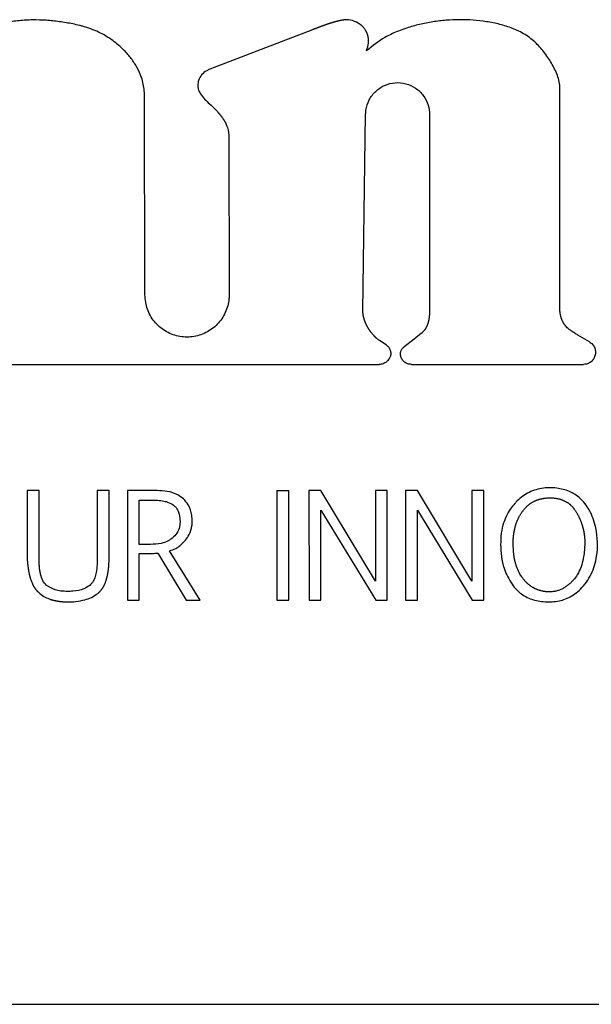
# Model space of a CAD drawing. Units: inches. Extents: x 0.4 to 16.6, y 0.2 to 10.8.
# Drawn here: x 11.8 to 11.8, y 5.7 to 5.8 of the extents above; entities that cross this region are included whole.
import ezdxf

# ---------------------------------------------------------------- set-up
doc = ezdxf.new("R2010")
doc.units = ezdxf.units.IN
doc.header["$MEASUREMENT"] = 0
doc.layers.add('WH', color=7, linetype='Continuous')

msp = doc.modelspace()

# ---------------------------------------------------------------- linework, layer by layer
at = {"layer": 'WH', "linetype": 'Continuous', "lineweight": 25}
for p, q in [((11.795407, 5.806529), (11.789411, 5.804225)), ((11.809873, 5.790248), (11.809874, 5.803192)), ((11.785624, 5.791036), (11.785593, 5.802763)), ((11.798361, 5.7901), (11.798522, 5.8016)), ((11.802262, 5.801574), (11.802262, 5.790216)), ((11.790534, 5.800237), (11.790545, 5.791039)), ((11.811603, 5.788301), (11.810917, 5.788697)), ((11.799725, 5.788115), (11.799331, 5.788376)), ((11.801355, 5.788457), (11.800748, 5.787983)), ((11.776795, 5.786979), (11.799312, 5.786979)), ((11.801197, 5.786979), (11.811249, 5.786979)), ((11.779434, 5.779601), (11.778739, 5.779601)), ((11.778739, 5.779601), (11.778739, 5.775721)), ((11.779434, 5.775709), (11.779434, 5.779601)), ((11.783531, 5.779601), (11.782841, 5.779601)), ((11.782841, 5.779601), (11.782841, 5.775688)), ((11.783531, 5.775733), (11.783531, 5.779601)), ((11.784598, 5.779601), (11.784598, 5.7732)), ((11.786334, 5.779601), (11.784598, 5.779601)), ((11.79333, 5.779601), (11.794024, 5.779601)), ((11.79333, 5.779601), (11.79333, 5.7732)), ((11.794024, 5.7732), (11.794024, 5.779601)), ((11.795212, 5.779601), (11.795216, 5.7732)), ((11.795906, 5.779601), (11.795212, 5.779601)), ((11.799089, 5.774319), (11.795906, 5.779601)), ((11.799783, 5.779601), (11.799089, 5.779601)), ((11.799089, 5.779601), (11.799089, 5.774319)), ((11.799783, 5.7732), (11.799783, 5.779601)), ((11.801544, 5.779601), (11.80085, 5.779601)), ((11.80085, 5.779601), (11.800854, 5.7732)), ((11.804726, 5.774319), (11.801544, 5.779601)), ((11.804726, 5.779601), (11.804726, 5.774319)), ((11.805421, 5.779601), (11.804726, 5.779601)), ((11.805421, 5.7732), (11.805421, 5.779601)), ((11.785293, 5.776456), (11.785293, 5.77905)), ((11.785293, 5.77905), (11.786069, 5.77905)), ((11.795906, 5.778457), (11.799118, 5.7732)), ((11.795906, 5.7732), (11.795906, 5.778457)), ((11.801544, 5.778457), (11.804755, 5.7732)), ((11.801544, 5.7732), (11.801544, 5.778457)), ((11.785959, 5.776456), (11.785293, 5.776456)), ((11.785293, 5.7732), (11.785293, 5.775929)), ((11.786375, 5.775945), (11.788025, 5.7732)), ((11.78885, 5.7732), (11.787061, 5.77608)), ((11.784598, 5.7732), (11.785293, 5.7732)), ((11.788025, 5.7732), (11.78885, 5.7732)), ((11.79333, 5.7732), (11.794024, 5.7732)), ((11.795216, 5.7732), (11.795906, 5.7732)), ((11.799118, 5.7732), (11.799783, 5.7732)), ((11.800854, 5.7732), (11.801544, 5.7732)), ((11.804755, 5.7732), (11.805421, 5.7732)), ((11.714654, 5.749583), (11.854418, 5.749583))]:
    msp.add_line(p, q, dxfattribs=at)
for points, knots in [([(11.781983, 5.806739), (11.78192, 5.806755), (11.781602, 5.806837), (11.781151, 5.806929), (11.780632, 5.807009), (11.780241, 5.807056), (11.779718, 5.807099), (11.779192, 5.807114), (11.778667, 5.807097), (11.778143, 5.807058), (11.777622, 5.806985), (11.77698, 5.806847), (11.77635, 5.806658), (11.775418, 5.806269), (11.774824, 5.805819), (11.774441, 5.805528)], [0, 0, 0, 0, 0.024763, 0.124053, 0.173658, 0.223267, 0.272875, 0.372203, 0.421788, 0.471422, 0.570751, 0.620361, 0.719765, 0.819111, 1, 1, 1, 1]), ([(11.797442, 5.807119), (11.797437, 5.807119), (11.797425, 5.807119), (11.797409, 5.807119), (11.797392, 5.807118), (11.79738, 5.807118), (11.797368, 5.807117), (11.797356, 5.807116), (11.797343, 5.807115), (11.797331, 5.807114), (11.797319, 5.807113), (11.797307, 5.807112), (11.797294, 5.807111), (11.797278, 5.807109), (11.797262, 5.807107), (11.797245, 5.807105), (11.797221, 5.807101), (11.797136, 5.807088), (11.797047, 5.807071), (11.796971, 5.807054), (11.796951, 5.807049), (11.796935, 5.807045), (11.796915, 5.807041), (11.796899, 5.807037), (11.796884, 5.807033), (11.796868, 5.807029), (11.796852, 5.807025), (11.796832, 5.80702), (11.796816, 5.807015), (11.796796, 5.80701), (11.79678, 5.807006), (11.796764, 5.807002), (11.796749, 5.806997), (11.796733, 5.806993), (11.796713, 5.806987), (11.796697, 5.806983), (11.796678, 5.806977), (11.796662, 5.806973), (11.796642, 5.806967), (11.796626, 5.806962), (11.796607, 5.806956), (11.796591, 5.806952), (11.796572, 5.806946), (11.796556, 5.806941), (11.796536, 5.806935), (11.79652, 5.80693), (11.796501, 5.806924), (11.796485, 5.806919), (11.796466, 5.806913), (11.79645, 5.806908), (11.79643, 5.806902), (11.796415, 5.806897), (11.796395, 5.80689), (11.796376, 5.806884), (11.796357, 5.806878), (11.796337, 5.806871), (11.796321, 5.806866), (11.796302, 5.80686), (11.796287, 5.806854), (11.796267, 5.806848), (11.796251, 5.806842), (11.796232, 5.806836), (11.796217, 5.80683), (11.796197, 5.806824), (11.796182, 5.806819), (11.796162, 5.806811), (11.796147, 5.806806), (11.796127, 5.806799), (11.796112, 5.806794), (11.796093, 5.806787), (11.796077, 5.806782), (11.796058, 5.806775), (11.796043, 5.806769), (11.796023, 5.806762), (11.796008, 5.806757), (11.795988, 5.80675), (11.795973, 5.806744), (11.795958, 5.806739), (11.795942, 5.806733), (11.795927, 5.806727), (11.795908, 5.80672), (11.795892, 5.806714), (11.795873, 5.806707), (11.795858, 5.806702), (11.795842, 5.806696), (11.795827, 5.80669), (11.795812, 5.806684), (11.795792, 5.806677), (11.795777, 5.806672), (11.795762, 5.806666), (11.795746, 5.80666), (11.795731, 5.806654), (11.795715, 5.806648), (11.7957, 5.806642), (11.795685, 5.806636), (11.795669, 5.806631), (11.795658, 5.806626), (11.795643, 5.806621), (11.795624, 5.806613), (11.795605, 5.806606), (11.795585, 5.806598), (11.79557, 5.806593), (11.795555, 5.806586), (11.795543, 5.806582), (11.795532, 5.806578), (11.795516, 5.806572), (11.795501, 5.806566), (11.795486, 5.80656), (11.795474, 5.806555), (11.795463, 5.806551), (11.795451, 5.806546), (11.79544, 5.806542), (11.795425, 5.806536), (11.795414, 5.806532), (11.795407, 5.806529)], [0, 0, 0, 0, 0.005737, 0.017214, 0.023176, 0.02892, 0.034666, 0.040416, 0.046169, 0.051926, 0.057686, 0.063451, 0.069439, 0.075211, 0.086769, 0.092555, 0.098344, 0.121328, 0.213934, 0.225474, 0.231357, 0.242919, 0.248813, 0.260181, 0.266085, 0.271778, 0.283387, 0.289304, 0.300719, 0.306644, 0.318079, 0.324013, 0.329738, 0.341195, 0.347141, 0.358616, 0.364357, 0.37606, 0.381809, 0.393316, 0.399074, 0.410595, 0.41636, 0.428107, 0.43388, 0.445431, 0.451209, 0.462773, 0.468559, 0.480137, 0.485929, 0.497519, 0.503317, 0.51471, 0.52632, 0.532128, 0.543751, 0.549564, 0.560988, 0.566808, 0.578451, 0.584277, 0.595723, 0.601552, 0.613217, 0.618844, 0.630518, 0.636357, 0.647834, 0.653677, 0.665163, 0.671012, 0.682506, 0.688359, 0.699862, 0.705719, 0.717231, 0.723092, 0.728747, 0.740477, 0.746136, 0.757667, 0.763537, 0.775073, 0.780948, 0.786616, 0.798163, 0.804041, 0.815594, 0.82127, 0.827153, 0.838715, 0.844601, 0.850281, 0.861852, 0.867741, 0.873425, 0.879317, 0.890689, 0.902272, 0.908167, 0.919754, 0.925445, 0.931343, 0.937036, 0.942936, 0.954325, 0.960225, 0.96592, 0.971823, 0.977518, 0.983421, 0.989118, 1, 1, 1, 1]), ([(11.798502, 5.806524), (11.798462, 5.806577), (11.798323, 5.80676), (11.797995, 5.806993), (11.797653, 5.807113), (11.797465, 5.807119), (11.797442, 5.807119)], [0, 0, 0, 0, 0.157561, 0.548758, 0.944541, 1, 1, 1, 1]), ([(11.807473, 5.806459), (11.807413, 5.806485), (11.807113, 5.806619), (11.806552, 5.806811), (11.805911, 5.806958), (11.805261, 5.807059), (11.804738, 5.807107), (11.804081, 5.807127), (11.803555, 5.807113), (11.802901, 5.80706), (11.80225, 5.806971), (11.801607, 5.806833), (11.800975, 5.806656), (11.800478, 5.806482), (11.799998, 5.806269), (11.799366, 5.805954), (11.798922, 5.805586), (11.79858, 5.805302)], [0, 0, 0, 0, 0.020936, 0.10479, 0.188643, 0.230523, 0.314372, 0.356218, 0.440047, 0.481911, 0.565692, 0.649478, 0.691357, 0.775218, 0.817064, 0.858987, 1, 1, 1, 1]), ([(11.785593, 5.802763), (11.785591, 5.802829), (11.785583, 5.803159), (11.785463, 5.803696), (11.785181, 5.804326), (11.784833, 5.80486), (11.784364, 5.805403), (11.783735, 5.805939), (11.782922, 5.806436), (11.7823, 5.806637), (11.781983, 5.806739)], [0, 0, 0, 0, 0.034389, 0.173067, 0.283945, 0.394713, 0.505456, 0.6585, 0.8263, 1, 1, 1, 1]), ([(11.79858, 5.805302), (11.798579, 5.805301), (11.798577, 5.805299), (11.798575, 5.805298), (11.798574, 5.805297), (11.798573, 5.805297), (11.798573, 5.805297), (11.798573, 5.805298), (11.798572, 5.805298), (11.798572, 5.805299), (11.79857, 5.805301), (11.798577, 5.805314), (11.798587, 5.805357), (11.79866, 5.80554), (11.798695, 5.805757), (11.798692, 5.805957), (11.798686, 5.80602), (11.798683, 5.806052), (11.798679, 5.80607), (11.798678, 5.806083), (11.798675, 5.806097), (11.798673, 5.80611), (11.798671, 5.806123), (11.798667, 5.806141), (11.798663, 5.806159), (11.798659, 5.806176), (11.798655, 5.806189), (11.798652, 5.806203), (11.798648, 5.806216), (11.798644, 5.806228), (11.79864, 5.806242), (11.798636, 5.806254), (11.798632, 5.806267), (11.798625, 5.806284), (11.79862, 5.806301), (11.798613, 5.806318), (11.798607, 5.806331), (11.798602, 5.806343), (11.798597, 5.806356), (11.798589, 5.806372), (11.798581, 5.806388), (11.798573, 5.806404), (11.798567, 5.806417), (11.79856, 5.806428), (11.798552, 5.806444), (11.798543, 5.80646), (11.798534, 5.806476), (11.798527, 5.806487), (11.798516, 5.806503), (11.798508, 5.806516), (11.798502, 5.806524)], [0, 0, 0, 0, 0.003382, 0.005113, 0.005546, 0.006287, 0.006654, 0.006797, 0.007212, 0.007633, 0.008927, 0.014289, 0.035431, 0.119608, 0.459839, 0.5442, 0.586338, 0.607406, 0.617989, 0.628504, 0.639054, 0.649581, 0.660086, 0.670638, 0.691736, 0.702287, 0.712804, 0.723288, 0.733834, 0.744453, 0.754928, 0.765467, 0.775973, 0.786555, 0.807593, 0.818174, 0.828709, 0.839201, 0.849786, 0.860319, 0.881395, 0.891937, 0.902423, 0.913028, 0.923574, 0.944506, 0.955072, 0.965579, 0.976227, 1, 1, 1, 1]), ([(11.809874, 5.803192), (11.809869, 5.803258), (11.809847, 5.803589), (11.809624, 5.804154), (11.809308, 5.804732), (11.808929, 5.805271), (11.80858, 5.805667), (11.808079, 5.806121), (11.807718, 5.806322), (11.807473, 5.806459)], [0, 0, 0, 0, 0.047033, 0.236784, 0.424799, 0.518542, 0.706562, 0.800335, 1, 1, 1, 1]), ([(11.789411, 5.804225), (11.78935, 5.804198), (11.789173, 5.804121), (11.788926, 5.803916), (11.788745, 5.803606), (11.788723, 5.803385), (11.788713, 5.803286)], [0, 0, 0, 0, 0.159304, 0.467212, 0.761197, 1, 1, 1, 1]), ([(11.788713, 5.803286), (11.788718, 5.80322), (11.788731, 5.803046), (11.788927, 5.80264), (11.789324, 5.80228), (11.789629, 5.80199), (11.789742, 5.801883)], [0, 0, 0, 0, 0.111089, 0.292185, 0.73729, 1, 1, 1, 1]), ([(11.798522, 5.8016), (11.798526, 5.801679), (11.798541, 5.801967), (11.798701, 5.802451), (11.799085, 5.802961), (11.799618, 5.803316), (11.800239, 5.803474), (11.800876, 5.803417), (11.801459, 5.803153), (11.801919, 5.802711), (11.80221, 5.80216), (11.802245, 5.801762), (11.802262, 5.801574)], [0, 0, 0, 0, 0.040652, 0.14851, 0.256344, 0.364175, 0.472053, 0.579835, 0.687699, 0.795527, 0.903377, 1, 1, 1, 1]), ([(11.789742, 5.801883), (11.789786, 5.801834), (11.789833, 5.801783), (11.789883, 5.801723), (11.789894, 5.801711), (11.789908, 5.801695), (11.789918, 5.801683), (11.789932, 5.801667), (11.789942, 5.801655), (11.789955, 5.801639), (11.789966, 5.801627), (11.789978, 5.80161), (11.789989, 5.801598), (11.790002, 5.801582), (11.790012, 5.801569), (11.790022, 5.801556), (11.790032, 5.801543), (11.790043, 5.801531), (11.790055, 5.801514), (11.790065, 5.801501), (11.790075, 5.801488), (11.790085, 5.801475), (11.790095, 5.801462), (11.790105, 5.801449), (11.79012, 5.80143), (11.790151, 5.801386), (11.790181, 5.801342), (11.790205, 5.801308), (11.790211, 5.801298), (11.79022, 5.801284), (11.790229, 5.801271), (11.790238, 5.801257), (11.790244, 5.801246), (11.790251, 5.801236), (11.790259, 5.801222), (11.790268, 5.801208), (11.790276, 5.801194), (11.790282, 5.801183), (11.790289, 5.801172), (11.790295, 5.801162), (11.790303, 5.801148), (11.790311, 5.801133), (11.790318, 5.801119), (11.790325, 5.801108), (11.79033, 5.801097), (11.790336, 5.801086), (11.790342, 5.801075), (11.790347, 5.801064), (11.790353, 5.801053), (11.790363, 5.801031), (11.790401, 5.800954), (11.790503, 5.800695), (11.790521, 5.800433), (11.790534, 5.800237)], [0, 0, 0, 0, 0.10496, 0.111495, 0.124746, 0.131299, 0.144425, 0.150998, 0.164006, 0.1706, 0.18381, 0.19027, 0.203365, 0.210005, 0.223152, 0.229658, 0.236173, 0.249387, 0.255931, 0.269042, 0.275614, 0.282194, 0.295236, 0.301844, 0.308465, 0.334613, 0.387174, 0.393798, 0.400299, 0.40681, 0.420014, 0.426568, 0.433135, 0.439718, 0.446182, 0.459419, 0.465931, 0.472456, 0.478997, 0.485553, 0.492125, 0.505318, 0.511815, 0.518452, 0.524984, 0.53153, 0.538093, 0.544674, 0.551272, 0.557774, 0.584062, 0.68921, 1, 1, 1, 1]), ([(11.790545, 5.791039), (11.790543, 5.79096), (11.790533, 5.790606), (11.79036, 5.789985), (11.789886, 5.789291), (11.789206, 5.788793), (11.7884, 5.788548), (11.787559, 5.788584), (11.786776, 5.788896), (11.786146, 5.789449), (11.785709, 5.790188), (11.785653, 5.790751), (11.785624, 5.791036)], [0, 0, 0, 0, 0.030722, 0.138063, 0.245383, 0.352722, 0.460098, 0.567383, 0.674716, 0.782057, 0.889418, 1, 1, 1, 1]), ([(11.810917, 5.788697), (11.81086, 5.78873), (11.810625, 5.788869), (11.81036, 5.789045), (11.810188, 5.789249), (11.810148, 5.789304), (11.810125, 5.789335), (11.810104, 5.789368), (11.810084, 5.789401), (11.810064, 5.789434), (11.810051, 5.78946), (11.810037, 5.789486), (11.81002, 5.789521), (11.810004, 5.789556), (11.809989, 5.789592), (11.809975, 5.789628), (11.809962, 5.789665), (11.80995, 5.789702), (11.809939, 5.789739), (11.809929, 5.789776), (11.809917, 5.789823), (11.809909, 5.789861), (11.8099, 5.789909), (11.809894, 5.789947), (11.809887, 5.789995), (11.809883, 5.790034), (11.809879, 5.790082), (11.809873, 5.79015), (11.809873, 5.790209), (11.809873, 5.790248)], [0, 0, 0, 0, 0.099234, 0.413083, 0.471798, 0.501015, 0.515774, 0.530409, 0.559733, 0.574416, 0.589005, 0.603721, 0.618346, 0.647659, 0.662339, 0.677029, 0.706294, 0.720941, 0.735599, 0.764945, 0.779624, 0.808939, 0.823579, 0.852906, 0.867583, 0.896902, 0.911549, 0.94088, 1, 1, 1, 1]), ([(11.799331, 5.788376), (11.799277, 5.788413), (11.799219, 5.788453), (11.799163, 5.788501), (11.799153, 5.788509), (11.799141, 5.788521), (11.799129, 5.788531), (11.799117, 5.788543), (11.799108, 5.788551), (11.799099, 5.78856), (11.79909, 5.788568), (11.799081, 5.788577), (11.79907, 5.788589), (11.799058, 5.7886), (11.799047, 5.788612), (11.799038, 5.788621), (11.799021, 5.788638), (11.798963, 5.788702), (11.798905, 5.788771), (11.798857, 5.788832), (11.798847, 5.788846), (11.798837, 5.788859), (11.798827, 5.788872), (11.798818, 5.788885), (11.798808, 5.788898), (11.798798, 5.788912), (11.798789, 5.788925), (11.79878, 5.788938), (11.79877, 5.788952), (11.798758, 5.788969), (11.79875, 5.788983), (11.79874, 5.788996), (11.798731, 5.78901), (11.798722, 5.789024), (11.798711, 5.789041), (11.798702, 5.789055), (11.798694, 5.789069), (11.798685, 5.789083), (11.798677, 5.789097), (11.798666, 5.789114), (11.798658, 5.789129), (11.798648, 5.789146), (11.79864, 5.789161), (11.798632, 5.789175), (11.798624, 5.789189), (11.798616, 5.789204), (11.798606, 5.789222), (11.798599, 5.789236), (11.798589, 5.789255), (11.798582, 5.789269), (11.798574, 5.789284), (11.798568, 5.789299), (11.79856, 5.789313), (11.798552, 5.789332), (11.798544, 5.789346), (11.798536, 5.789366), (11.798529, 5.78938), (11.798521, 5.789399), (11.798515, 5.789414), (11.798507, 5.789433), (11.798501, 5.789448), (11.798494, 5.789463), (11.798489, 5.789479), (11.798482, 5.789494), (11.798475, 5.789513), (11.79847, 5.789529), (11.798463, 5.789548), (11.798458, 5.789564), (11.79845, 5.789583), (11.798446, 5.789599), (11.798441, 5.789614), (11.798436, 5.78963), (11.798431, 5.789646), (11.798426, 5.789665), (11.798421, 5.789681), (11.798416, 5.789701), (11.798412, 5.789717), (11.798408, 5.789733), (11.798404, 5.789749), (11.7984, 5.789765), (11.798396, 5.789785), (11.798393, 5.789801), (11.798389, 5.789821), (11.798385, 5.789837), (11.798383, 5.789853), (11.79838, 5.789869), (11.798377, 5.789885), (11.798375, 5.789906), (11.798373, 5.789922), (11.798371, 5.789938), (11.798369, 5.789955), (11.798367, 5.789971), (11.798366, 5.789991), (11.798365, 5.790008), (11.798363, 5.790024), (11.798363, 5.790041), (11.798362, 5.790057), (11.798361, 5.790078), (11.798361, 5.790091), (11.798361, 5.7901)], [0, 0, 0, 0, 0.096633, 0.102683, 0.108754, 0.114673, 0.126747, 0.132729, 0.138731, 0.14475, 0.150789, 0.156848, 0.162762, 0.174799, 0.180925, 0.186909, 0.192908, 0.216904, 0.31331, 0.325329, 0.331223, 0.337266, 0.349387, 0.355331, 0.361425, 0.373377, 0.37937, 0.385379, 0.39743, 0.403474, 0.415471, 0.42155, 0.427517, 0.439609, 0.44561, 0.45765, 0.463568, 0.469617, 0.481632, 0.487717, 0.499687, 0.505688, 0.517729, 0.523765, 0.529817, 0.541837, 0.547814, 0.5598, 0.565808, 0.577864, 0.583908, 0.589864, 0.60191, 0.607901, 0.620015, 0.625947, 0.63803, 0.643998, 0.656057, 0.662062, 0.674097, 0.680135, 0.686096, 0.698139, 0.704137, 0.716166, 0.722195, 0.734212, 0.740274, 0.752283, 0.758305, 0.764337, 0.77636, 0.782358, 0.79438, 0.800405, 0.812427, 0.818426, 0.824432, 0.836476, 0.842511, 0.854511, 0.860521, 0.872571, 0.878567, 0.884609, 0.896636, 0.90263, 0.914667, 0.920678, 0.926693, 0.93872, 0.944731, 0.95676, 0.962782, 0.968794, 0.980822, 0.986838, 1, 1, 1, 1]), ([(11.802262, 5.790216), (11.802261, 5.79015), (11.80226, 5.790076), (11.802257, 5.789994), (11.802255, 5.78997), (11.802254, 5.789945), (11.802253, 5.789921), (11.80225, 5.789888), (11.802247, 5.789855), (11.802244, 5.789823), (11.802242, 5.789798), (11.802239, 5.789774), (11.802236, 5.789749), (11.802233, 5.789729), (11.802231, 5.789709), (11.802228, 5.789688), (11.802224, 5.789664), (11.80222, 5.78964), (11.802216, 5.789616), (11.802213, 5.789595), (11.802209, 5.789575), (11.802204, 5.789555), (11.802199, 5.789531), (11.802195, 5.789511), (11.80219, 5.789491), (11.802186, 5.789475), (11.802181, 5.789455), (11.802176, 5.789435), (11.80217, 5.789416), (11.802165, 5.789396), (11.80216, 5.78938), (11.802154, 5.789361), (11.802149, 5.789345), (11.802142, 5.789326), (11.802137, 5.78931), (11.80213, 5.789295), (11.802125, 5.789279), (11.802119, 5.789264), (11.802111, 5.789245), (11.802105, 5.78923), (11.802098, 5.789215), (11.802093, 5.789204), (11.802086, 5.789189), (11.802073, 5.789163), (11.802059, 5.789134), (11.802044, 5.789109), (11.802036, 5.789095), (11.802028, 5.789081), (11.802019, 5.789067), (11.80201, 5.789053), (11.802004, 5.789043), (11.801997, 5.789033), (11.80199, 5.789022), (11.801983, 5.789012), (11.801973, 5.788999), (11.801963, 5.788986), (11.801946, 5.788963), (11.801891, 5.788896), (11.801699, 5.788713), (11.801501, 5.788566), (11.801355, 5.788457)], [0, 0, 0, 0, 0.09393, 0.105665, 0.117408, 0.129143, 0.140879, 0.152619, 0.176103, 0.187841, 0.199572, 0.211316, 0.22305, 0.234798, 0.240651, 0.25241, 0.264155, 0.27588, 0.287623, 0.299343, 0.305216, 0.316986, 0.328729, 0.340445, 0.346317, 0.358084, 0.363929, 0.375642, 0.387434, 0.393283, 0.405008, 0.410882, 0.422596, 0.428506, 0.440204, 0.446149, 0.451996, 0.463717, 0.46959, 0.481288, 0.487193, 0.493082, 0.498945, 0.510708, 0.53415, 0.545932, 0.551783, 0.557608, 0.5694, 0.575253, 0.581077, 0.586996, 0.592885, 0.598744, 0.60457, 0.616398, 0.622262, 0.645697, 0.73993, 1, 1, 1, 1]), ([(11.799725, 5.788115), (11.799777, 5.788073), (11.799881, 5.787989), (11.799972, 5.787806), (11.800001, 5.787607), (11.799972, 5.787452), (11.799934, 5.787372), (11.799925, 5.787353)], [0, 0, 0, 0, 0.230815, 0.461668, 0.692542, 0.923345, 1, 1, 1, 1]), ([(11.800558, 5.787595), (11.800564, 5.78765), (11.800576, 5.78776), (11.80065, 5.787895), (11.800719, 5.787957), (11.800748, 5.787983)], [0, 0, 0, 0, 0.371499, 0.742505, 1, 1, 1, 1]), ([(11.811603, 5.788301), (11.811668, 5.788254), (11.811798, 5.788161), (11.811921, 5.787949), (11.811971, 5.787713), (11.811938, 5.787472), (11.811828, 5.787256), (11.811653, 5.787089), (11.811449, 5.786994), (11.811309, 5.786983), (11.811249, 5.786979)], [0, 0, 0, 0, 0.128799, 0.257634, 0.386508, 0.515381, 0.644229, 0.772969, 0.901854, 1, 1, 1, 1]), ([(11.800565, 5.787517), (11.800564, 5.787524), (11.800562, 5.787536), (11.80056, 5.787562), (11.800559, 5.787582), (11.800558, 5.787595)], [0, 0, 0, 0, 0.250483, 0.500648, 1, 1, 1, 1]), ([(11.801197, 5.786979), (11.801125, 5.786986), (11.800981, 5.787), (11.800789, 5.78711), (11.800644, 5.787273), (11.800582, 5.78742), (11.800567, 5.787504), (11.800565, 5.787517)], [0, 0, 0, 0, 0.239318, 0.4780732, 0.7168701, 0.9557743, 1, 1, 1, 1]), ([(11.799925, 5.787353), (11.799883, 5.787287), (11.799798, 5.787156), (11.799598, 5.787028), (11.799427, 5.786982), (11.799331, 5.786979), (11.799312, 5.786979)], [0, 0, 0, 0, 0.307765, 0.615642, 0.923154, 1, 1, 1, 1]), ([(11.78787, 5.779125), (11.787765, 5.779206), (11.787488, 5.77942), (11.786947, 5.779576), (11.786533, 5.779593), (11.786334, 5.779601)], [0, 0, 0, 0, 0.241961, 0.635126, 1, 1, 1, 1]), ([(11.811336, 5.778846), (11.81125, 5.778946), (11.810997, 5.779239), (11.810442, 5.779592), (11.809652, 5.779784), (11.808803, 5.779778), (11.807963, 5.779495), (11.807476, 5.779109), (11.80726, 5.778871), (11.807237, 5.778846)], [0, 0, 0, 0, 0.08522, 0.250203, 0.414826, 0.606005, 0.792053, 0.977866, 1, 1, 1, 1]), ([(11.786069, 5.77905), (11.786134, 5.779049), (11.786331, 5.779047), (11.786628, 5.779017), (11.786987, 5.778941), (11.787187, 5.77882), (11.7873, 5.778751)], [0, 0, 0, 0, 0.152842, 0.459321, 0.694021, 1, 1, 1, 1]), ([(11.7873, 5.778751), (11.787349, 5.778707), (11.787475, 5.778591), (11.787627, 5.778291), (11.787672, 5.777999), (11.787674, 5.777813), (11.787674, 5.777784)], [0, 0, 0, 0, 0.18522, 0.476639, 0.918755, 1, 1, 1, 1]), ([(11.788389, 5.777771), (11.788383, 5.777902), (11.788369, 5.778245), (11.78822, 5.778739), (11.787973, 5.779011), (11.78787, 5.779125)], [0, 0, 0, 0, 0.265131, 0.692352, 1, 1, 1, 1]), ([(11.807237, 5.778846), (11.807153, 5.778745), (11.806846, 5.778376), (11.806455, 5.777517), (11.806369, 5.776255), (11.806539, 5.774998), (11.806967, 5.774318), (11.807143, 5.774038)], [0, 0, 0, 0, 0.076691, 0.279896, 0.535293, 0.808479, 1, 1, 1, 1]), ([(11.807719, 5.778431), (11.80776, 5.778482), (11.807811, 5.778546), (11.807879, 5.778617), (11.807926, 5.778664), (11.807974, 5.778708), (11.808023, 5.778751), (11.808062, 5.778782), (11.808101, 5.778812), (11.808141, 5.778841), (11.808181, 5.778869), (11.808222, 5.778896), (11.808279, 5.77893), (11.808336, 5.778961), (11.808395, 5.778991), (11.80844, 5.779011), (11.808485, 5.779031), (11.808531, 5.779049), (11.808577, 5.779066), (11.808624, 5.779081), (11.808686, 5.779101), (11.80875, 5.779118), (11.808814, 5.779132), (11.808862, 5.779142), (11.808911, 5.77915), (11.808959, 5.779158), (11.809024, 5.779166), (11.80909, 5.779173), (11.809171, 5.779178), (11.809286, 5.779182), (11.809418, 5.77918), (11.809532, 5.77917), (11.809597, 5.779162), (11.809646, 5.779155), (11.809695, 5.779147), (11.809759, 5.779135), (11.809823, 5.77912), (11.809886, 5.779102), (11.809933, 5.779087), (11.80998, 5.779071), (11.810026, 5.779054), (11.810071, 5.779035), (11.810116, 5.779015), (11.810175, 5.778987), (11.810233, 5.778955), (11.810289, 5.778921), (11.81033, 5.778894), (11.81037, 5.778865), (11.81041, 5.778836), (11.810448, 5.778805), (11.810485, 5.778773), (11.810534, 5.778729), (11.81058, 5.778682), (11.810625, 5.778634), (11.810657, 5.778596), (11.810688, 5.778558), (11.810718, 5.778519), (11.810753, 5.778471), (11.810792, 5.778412), (11.81082, 5.778366), (11.810834, 5.778343)], [0, 0, 0, 0, 0.053857, 0.067302, 0.080756, 0.107711, 0.121114, 0.134637, 0.148084, 0.161559, 0.174963, 0.188409, 0.201903, 0.228849, 0.242318, 0.255756, 0.269174, 0.282699, 0.296102, 0.309636, 0.323067, 0.350026, 0.36345, 0.376934, 0.390359, 0.403862, 0.417322, 0.444145, 0.457651, 0.484621, 0.538411, 0.56533, 0.578772, 0.592255, 0.605787, 0.619253, 0.646153, 0.659611, 0.673051, 0.686484, 0.699924, 0.713385, 0.726877, 0.7403, 0.767216, 0.780732, 0.794226, 0.807606, 0.821088, 0.834577, 0.847979, 0.861495, 0.888405, 0.901893, 0.91532, 0.928771, 0.942243, 0.955733, 0.977823, 1, 1, 1, 1]), ([(11.809232, 5.773098), (11.809364, 5.773103), (11.809761, 5.773117), (11.810424, 5.773319), (11.811165, 5.773866), (11.81176, 5.774702), (11.812117, 5.775946), (11.812067, 5.777257), (11.811728, 5.778299), (11.811422, 5.778725), (11.811336, 5.778846)], [0, 0, 0, 0, 0.053134, 0.160461, 0.273329, 0.419887, 0.566215, 0.788702, 0.940385, 1, 1, 1, 1]), ([(11.809269, 5.773686), (11.809236, 5.773687), (11.809187, 5.773687), (11.809121, 5.773691), (11.809072, 5.773695), (11.809023, 5.7737), (11.808974, 5.773706), (11.808926, 5.773714), (11.808861, 5.773725), (11.808797, 5.773739), (11.808734, 5.773756), (11.808686, 5.77377), (11.80864, 5.773785), (11.808593, 5.773801), (11.808547, 5.773819), (11.808502, 5.773838), (11.808457, 5.773858), (11.808412, 5.773879), (11.808369, 5.773902), (11.808326, 5.773926), (11.808283, 5.77395), (11.808227, 5.773985), (11.808173, 5.774022), (11.80812, 5.774061), (11.808082, 5.774091), (11.808044, 5.774123), (11.808006, 5.774155), (11.807969, 5.774187), (11.807934, 5.774221), (11.807887, 5.774267), (11.807842, 5.774315), (11.807798, 5.774364), (11.807734, 5.774439), (11.807525, 5.774711), (11.807374, 5.775044), (11.807275, 5.775387), (11.807245, 5.775512), (11.807213, 5.77567), (11.807188, 5.775829), (11.80717, 5.775988), (11.807157, 5.776148), (11.807147, 5.776309), (11.807145, 5.776469), (11.807145, 5.77663), (11.80715, 5.776759), (11.80716, 5.776887), (11.807172, 5.777015), (11.80719, 5.777142), (11.807218, 5.7773), (11.807246, 5.777426), (11.80728, 5.77755), (11.807308, 5.777642), (11.80735, 5.777764), (11.807397, 5.777883), (11.807452, 5.778), (11.807496, 5.778085), (11.807553, 5.778187), (11.807625, 5.778304), (11.807688, 5.778388), (11.807719, 5.778431)], [0, 0, 0, 0, 0.016418, 0.024637, 0.032791, 0.041042, 0.049237, 0.057383, 0.065563, 0.08197, 0.09021, 0.098356, 0.106564, 0.114767, 0.122969, 0.131176, 0.139394, 0.147556, 0.155739, 0.163947, 0.17218, 0.180378, 0.196743, 0.204915, 0.213124, 0.221311, 0.229535, 0.237738, 0.245919, 0.254136, 0.270509, 0.278717, 0.286904, 0.319711, 0.449876, 0.465925, 0.498039, 0.514088, 0.546192, 0.5783, 0.59435, 0.626458, 0.658563, 0.674614, 0.706722, 0.722774, 0.738826, 0.770941, 0.786991, 0.819109, 0.835162, 0.851208, 0.867266, 0.899369, 0.915429, 0.931498, 0.947539, 0.97372, 1, 1, 1, 1]), ([(11.810834, 5.778343), (11.810867, 5.778286), (11.810916, 5.778201), (11.810967, 5.778098), (11.810996, 5.778039), (11.811017, 5.777995), (11.811037, 5.77795), (11.811063, 5.77789), (11.811089, 5.777829), (11.811112, 5.777767), (11.811129, 5.777722), (11.811146, 5.777675), (11.811161, 5.777628), (11.811181, 5.777566), (11.8112, 5.777503), (11.811217, 5.77744), (11.811229, 5.777392), (11.811241, 5.777344), (11.811252, 5.777296), (11.811263, 5.777248), (11.811275, 5.777184), (11.811286, 5.777119), (11.811296, 5.777054), (11.811302, 5.777005), (11.811308, 5.776956), (11.811313, 5.776908), (11.811317, 5.776859), (11.811323, 5.776793), (11.811325, 5.776728), (11.811327, 5.776662), (11.811329, 5.776563), (11.811323, 5.776218), (11.811263, 5.775554), (11.811025, 5.774845), (11.810723, 5.774446), (11.810592, 5.774304), (11.810502, 5.774213), (11.810407, 5.774127), (11.810307, 5.774048), (11.810229, 5.773991), (11.810148, 5.773939), (11.810065, 5.77389), (11.80998, 5.773847), (11.809892, 5.773808), (11.809802, 5.773773), (11.80971, 5.773745), (11.809617, 5.773722), (11.809522, 5.773704), (11.809406, 5.77369), (11.809322, 5.773688), (11.809269, 5.773686)], [0, 0, 0, 0, 0.033926, 0.050889, 0.059381, 0.067848, 0.076325, 0.084811, 0.101784, 0.110242, 0.11874, 0.12722, 0.135687, 0.144164, 0.16113, 0.169617, 0.178093, 0.186581, 0.195058, 0.203545, 0.212024, 0.228979, 0.237468, 0.24595, 0.254427, 0.262911, 0.271391, 0.279874, 0.296834, 0.305315, 0.313797, 0.347725, 0.483821, 0.657986, 0.724475, 0.741034, 0.757588, 0.790694, 0.807227, 0.823787, 0.840376, 0.856936, 0.873479, 0.89003, 0.906544, 0.923143, 0.939721, 0.956253, 0.972796, 1, 1, 1, 1]), ([(11.787674, 5.777784), (11.787672, 5.777718), (11.787664, 5.777519), (11.78756, 5.777197), (11.787375, 5.776957), (11.787251, 5.776849), (11.787227, 5.776827)], [0, 0, 0, 0, 0.181108, 0.547761, 0.909348, 1, 1, 1, 1]), ([(11.787988, 5.776707), (11.788067, 5.776813), (11.788251, 5.777063), (11.788375, 5.777441), (11.788386, 5.777695), (11.788389, 5.777771)], [0, 0, 0, 0, 0.341974, 0.803711, 1, 1, 1, 1]), ([(11.787227, 5.776827), (11.787174, 5.776788), (11.786979, 5.776641), (11.786546, 5.776484), (11.786163, 5.776466), (11.785959, 5.776456)], [0, 0, 0, 0, 0.146883, 0.543154, 1, 1, 1, 1]), ([(11.787061, 5.77608), (11.787187, 5.776124), (11.787407, 5.776201), (11.787723, 5.776417), (11.787889, 5.776599), (11.787988, 5.776707)], [0, 0, 0, 0, 0.349542, 0.614495, 1, 1, 1, 1]), ([(11.785293, 5.775929), (11.785424, 5.77593), (11.78567, 5.775932), (11.785973, 5.775936), (11.786203, 5.775938), (11.786318, 5.775943), (11.786375, 5.775945)], [0, 0, 0, 0, 0.363201, 0.681769, 0.840847, 1, 1, 1, 1]), ([(11.778739, 5.775721), (11.778747, 5.77559), (11.778756, 5.775442), (11.778773, 5.775279), (11.778779, 5.77523), (11.778783, 5.775189), (11.778789, 5.775149), (11.778794, 5.775108), (11.7788, 5.775059), (11.778807, 5.775019), (11.778813, 5.774978), (11.778819, 5.774946), (11.778826, 5.774905), (11.778834, 5.774865), (11.778842, 5.774825), (11.778849, 5.774785), (11.778856, 5.774753), (11.778865, 5.774713), (11.778872, 5.774681), (11.778883, 5.774641), (11.77889, 5.774609), (11.778901, 5.774569), (11.77891, 5.774538), (11.778918, 5.774506), (11.778928, 5.774475), (11.778956, 5.774389), (11.778993, 5.77428), (11.779036, 5.774183), (11.779057, 5.774138), (11.779068, 5.774116), (11.779079, 5.774094), (11.779094, 5.774064), (11.779109, 5.774035), (11.779126, 5.774007), (11.779138, 5.773986), (11.779151, 5.773965), (11.779163, 5.773944), (11.779177, 5.773923), (11.779191, 5.773903), (11.779205, 5.773883), (11.779224, 5.773856), (11.779244, 5.77383), (11.779265, 5.773805), (11.779281, 5.773786), (11.779297, 5.773767), (11.779314, 5.773749), (11.779331, 5.773731), (11.779348, 5.773714), (11.779366, 5.773697), (11.779385, 5.773678), (11.779399, 5.773666), (11.779407, 5.77366)], [0, 0, 0, 0, 0.177295, 0.199453, 0.221614, 0.243756, 0.254845, 0.277003, 0.299135, 0.321294, 0.332364, 0.354543, 0.365618, 0.387776, 0.409928, 0.420986, 0.443148, 0.454207, 0.476371, 0.487478, 0.509593, 0.5207, 0.542853, 0.553896, 0.564973, 0.587178, 0.675796, 0.720171, 0.731231, 0.742327, 0.753371, 0.76445, 0.786619, 0.797714, 0.808735, 0.819899, 0.830873, 0.842001, 0.853042, 0.864114, 0.875223, 0.897408, 0.908482, 0.919583, 0.93058, 0.94175, 0.952804, 0.963888, 0.975006, 0.986002, 1, 1, 1, 1]), ([(11.779873, 5.774064), (11.779816, 5.774123), (11.779662, 5.774279), (11.779584, 5.774502), (11.779545, 5.774647), (11.779539, 5.77467), (11.779533, 5.774693), (11.779526, 5.774721), (11.779519, 5.774749), (11.779514, 5.774777), (11.779508, 5.774805), (11.779503, 5.774833), (11.779492, 5.77489), (11.779479, 5.774975), (11.779467, 5.77507), (11.779459, 5.775136), (11.779457, 5.775174), (11.779453, 5.775203), (11.779451, 5.775241), (11.779448, 5.775279), (11.779445, 5.775317), (11.779444, 5.775346), (11.779441, 5.775384), (11.77944, 5.775422), (11.779438, 5.77546), (11.779437, 5.775499), (11.779436, 5.775537), (11.779435, 5.775575), (11.779435, 5.775612), (11.779434, 5.775656), (11.779434, 5.775691), (11.779434, 5.775709)], [0, 0, 0, 0, 0.140346, 0.373925, 0.390324, 0.39854, 0.414947, 0.43134, 0.447774, 0.46413, 0.480582, 0.496958, 0.513362, 0.579017, 0.644663, 0.677487, 0.693876, 0.710301, 0.726707, 0.759526, 0.775932, 0.792332, 0.808751, 0.841559, 0.857975, 0.874381, 0.907196, 0.923603, 0.94001, 0.970005, 1, 1, 1, 1]), ([(11.782841, 5.775688), (11.782839, 5.775556), (11.782835, 5.775262), (11.782776, 5.774774), (11.782657, 5.774324), (11.782459, 5.774121), (11.782404, 5.774064)], [0, 0, 0, 0, 0.2284786, 0.5102304, 0.8628754, 1, 1, 1, 1]), ([(11.782902, 5.77362), (11.782909, 5.773626), (11.782921, 5.773636), (11.782939, 5.773653), (11.782957, 5.77367), (11.782975, 5.773687), (11.782992, 5.773704), (11.783009, 5.773722), (11.783026, 5.77374), (11.783042, 5.773758), (11.783058, 5.773778), (11.783073, 5.773797), (11.783088, 5.773816), (11.783108, 5.773842), (11.783127, 5.773869), (11.783145, 5.773897), (11.783158, 5.773917), (11.783171, 5.773938), (11.783184, 5.773959), (11.7832, 5.773988), (11.783216, 5.774017), (11.783231, 5.774046), (11.783242, 5.774068), (11.783257, 5.774097), (11.783274, 5.774134), (11.78329, 5.774172), (11.783305, 5.77421), (11.783317, 5.774241), (11.783328, 5.774272), (11.78334, 5.774302), (11.78335, 5.774334), (11.78336, 5.774365), (11.78337, 5.774396), (11.783379, 5.774428), (11.78339, 5.774467), (11.783399, 5.774499), (11.783409, 5.774538), (11.783417, 5.77457), (11.783426, 5.77461), (11.783433, 5.774642), (11.783441, 5.774682), (11.783448, 5.774715), (11.783455, 5.774755), (11.78346, 5.774787), (11.783467, 5.774828), (11.783473, 5.774868), (11.783479, 5.774909), (11.783485, 5.77495), (11.783491, 5.77499), (11.783496, 5.775039), (11.7835, 5.77508), (11.783504, 5.775121), (11.783508, 5.775162), (11.783512, 5.775211), (11.783515, 5.775251), (11.783517, 5.775292), (11.783521, 5.775333), (11.783523, 5.775383), (11.783525, 5.775432), (11.783527, 5.775481), (11.783528, 5.77553), (11.78353, 5.775579), (11.78353, 5.775629), (11.783531, 5.775681), (11.783531, 5.775716), (11.783531, 5.775733)], [0, 0, 0, 0, 0.010851, 0.021664, 0.032443, 0.043337, 0.054202, 0.065035, 0.075841, 0.086753, 0.0975, 0.108357, 0.119183, 0.130105, 0.15174, 0.162571, 0.173376, 0.184258, 0.195115, 0.205933, 0.227589, 0.238511, 0.249307, 0.260167, 0.281867, 0.303516, 0.31437, 0.336055, 0.346888, 0.357754, 0.379389, 0.390222, 0.401086, 0.422776, 0.433605, 0.455275, 0.466119, 0.487818, 0.49867, 0.520337, 0.531194, 0.552866, 0.563689, 0.585366, 0.59622, 0.617897, 0.639578, 0.650418, 0.672118, 0.693797, 0.715475, 0.726312, 0.748002, 0.769672, 0.791358, 0.802192, 0.82388, 0.845557, 0.867241, 0.888922, 0.910602, 0.932286, 0.953965, 0.976981, 1, 1, 1, 1]), ([(11.779407, 5.77366), (11.779509, 5.773574), (11.779694, 5.773416), (11.779944, 5.773306), (11.780079, 5.773258), (11.780125, 5.773243), (11.780151, 5.773235), (11.780184, 5.773225), (11.78021, 5.773217), (11.780237, 5.77321), (11.780263, 5.773203), (11.78029, 5.773196), (11.780323, 5.773188), (11.78035, 5.773182), (11.780376, 5.773176), (11.780403, 5.773171), (11.78043, 5.773165), (11.780464, 5.773159), (11.780491, 5.773154), (11.780524, 5.773148), (11.780552, 5.773144), (11.780585, 5.773139), (11.780619, 5.773134), (11.780653, 5.773129), (11.780687, 5.773125), (11.780714, 5.773122), (11.780748, 5.773118), (11.780782, 5.773115), (11.780816, 5.773112), (11.78085, 5.773109), (11.780878, 5.773107), (11.780912, 5.773105), (11.780946, 5.773103), (11.780986, 5.773101), (11.781026, 5.773099), (11.781051, 5.773098), (11.781064, 5.773098)], [0, 0, 0, 0, 0.221983, 0.406226, 0.452106, 0.463686, 0.486509, 0.498006, 0.520925, 0.532602, 0.544004, 0.566996, 0.578334, 0.601469, 0.612753, 0.624278, 0.647282, 0.658762, 0.681684, 0.693126, 0.716235, 0.727644, 0.750693, 0.773446, 0.785072, 0.80804, 0.819384, 0.842314, 0.865222, 0.8768, 0.899681, 0.911247, 0.934107, 0.957217, 0.978481, 1, 1, 1, 1]), ([(11.781105, 5.773711), (11.780973, 5.773715), (11.780727, 5.773724), (11.780295, 5.773806), (11.780035, 5.773965), (11.779873, 5.774064)], [0, 0, 0, 0, 0.303031, 0.568752, 1, 1, 1, 1]), ([(11.781064, 5.773098), (11.781195, 5.7731), (11.78151, 5.773107), (11.782098, 5.773194), (11.782597, 5.773382), (11.78286, 5.773587), (11.782902, 5.77362)], [0, 0, 0, 0, 0.202681, 0.485683, 0.916838, 1, 1, 1, 1]), ([(11.782404, 5.774064), (11.782292, 5.773991), (11.781993, 5.773798), (11.78153, 5.773721), (11.781207, 5.773713), (11.781105, 5.773711)], [0, 0, 0, 0, 0.291401, 0.774068, 1, 1, 1, 1]), ([(11.807143, 5.774038), (11.807229, 5.773937), (11.807481, 5.773641), (11.808038, 5.773286), (11.808684, 5.773116), (11.809087, 5.773102), (11.809232, 5.773098)], [0, 0, 0, 0, 0.166505, 0.491379, 0.815586, 1, 1, 1, 1])]:
    msp.add_open_spline(points, degree=3, knots=knots, dxfattribs=at)

doc.saveas('drawing.dxf')
